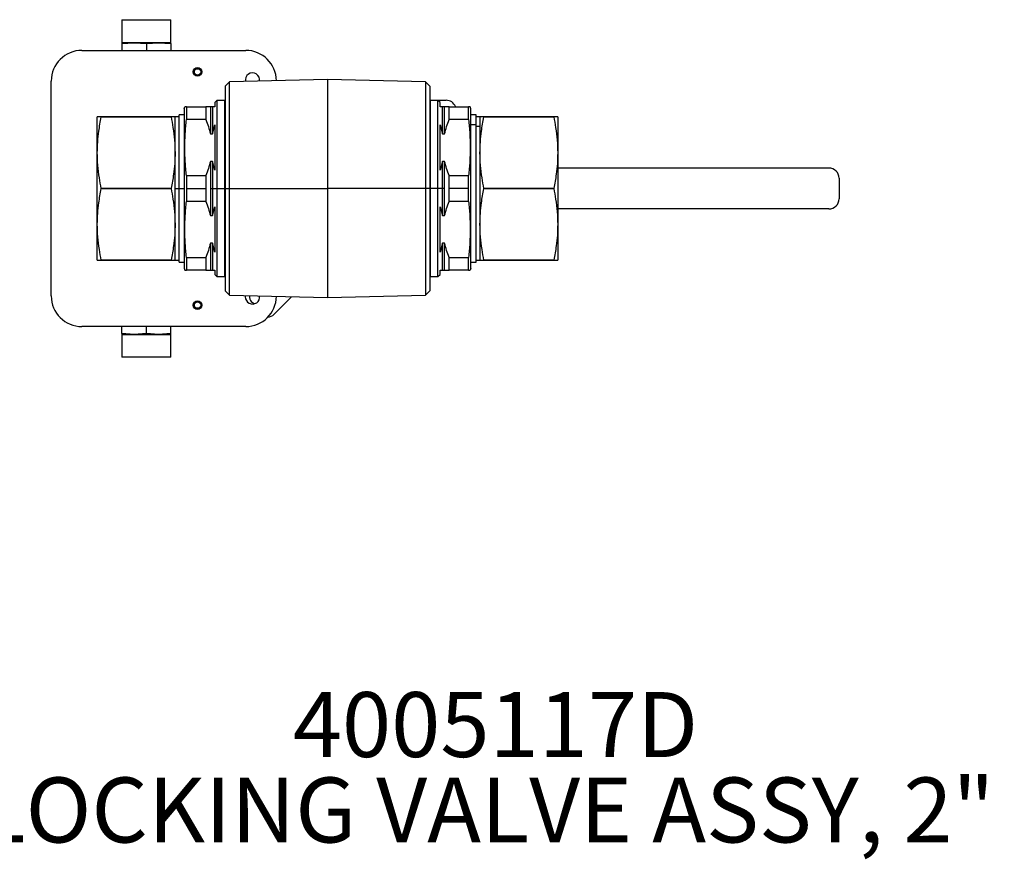
# Model space of a CAD drawing. Extents: x 0.8 to 30.3, y 3.5 to 20.5.
# Drawn here: x 4.6 to 6.5, y 3.6 to 5.2 of the extents above; entities that cross this region are included whole.
import ezdxf

# ---------------------------------------------------------------- set-up
doc = ezdxf.new("R2010")
doc.units = 0
doc.header["$MEASUREMENT"] = 0
doc.layers.get('0').update_dxf_attribs({"linetype": 'CONTINUOUS'})
doc.layers.add('DIM', color=94, linetype='CONTINUOUS')
doc.styles.add('SLDTEXTSTYLE0', font='TXT', dxfattribs={"width": 0.75})

msp = doc.modelspace()

# ---------------------------------------------------------------- linework, layer by layer
at = {"color": 7, "linetype": 'Continuous'}
for p, q in [((4.8297, 5.2488), (4.8297, 5.2046)), ((4.8297, 5.2488), (4.9237, 5.2488)), ((4.9237, 5.2046), (4.9237, 5.2488)), ((4.8297, 5.2033), (4.8532, 5.2046)), ((4.8532, 5.2046), (4.8297, 5.2046)), ((4.8297, 5.2033), (4.8297, 5.1897)), ((4.8532, 5.2046), (4.8767, 5.2033)), ((4.9002, 5.2046), (4.8532, 5.2046)), ((4.8767, 5.2033), (4.9002, 5.2046)), ((4.8767, 5.2033), (4.8767, 5.1897)), ((4.9002, 5.2046), (4.9237, 5.2033)), ((4.9237, 5.2046), (4.9002, 5.2046)), ((4.9237, 5.2033), (4.9237, 5.1897)), ((4.7527, 5.1897), (5.0677, 5.1897)), ((5.2251, 5.134), (5.0365, 5.1291)), ((5.4137, 5.1291), (5.2251, 5.134)), ((5.2251, 5.134), (5.2251, 4.924)), ((4.6936, 4.7173), (4.6936, 5.1307)), ((5.0365, 5.1291), (5.0283, 5.1208)), ((5.0283, 5.1208), (5.0283, 4.924)), ((5.0365, 4.924), (5.0365, 5.1291)), ((5.422, 5.1208), (5.4137, 5.1291)), ((5.4137, 5.1291), (5.4137, 4.924)), ((5.422, 5.1208), (5.422, 4.924)), ((4.9495, 5.0775), (4.9506, 5.0814)), ((4.9495, 5.0775), (4.9495, 4.7704)), ((4.9538, 5.0814), (4.9538, 5.0565)), ((4.9538, 5.0814), (4.9909, 5.0814)), ((4.9909, 5.0814), (4.9909, 5.0565)), ((4.9997, 5.0814), (4.9997, 5.0292)), ((5.0037, 5.0814), (4.9997, 5.0814)), ((5.0037, 5.0814), (5.0037, 5.0292)), ((5.0086, 5.0814), (5.0037, 5.0814)), ((5.0125, 5.0933), (5.0086, 5.0893)), ((5.0086, 5.0893), (5.0086, 5.0814)), ((5.0275, 5.0933), (5.0125, 5.0933)), ((5.0125, 5.0933), (5.0125, 4.924)), ((5.0275, 4.924), (5.0275, 5.0933)), ((5.422, 5.0938), (5.4532, 5.0938)), ((5.4377, 5.0933), (5.4228, 5.0933)), ((5.4228, 5.0933), (5.4228, 4.924)), ((5.4417, 5.0893), (5.4377, 5.0933)), ((5.4377, 4.924), (5.4377, 5.0933)), ((5.4417, 5.0814), (5.4417, 5.0893)), ((5.4466, 5.0814), (5.4417, 5.0814)), ((5.4466, 5.0292), (5.4466, 5.0814)), ((5.4505, 5.0814), (5.4466, 5.0814)), ((5.4505, 5.0292), (5.4505, 5.0814)), ((5.4594, 5.0565), (5.4594, 5.0814)), ((5.4594, 5.0814), (5.4965, 5.0814)), ((5.4965, 5.0565), (5.4965, 5.0814)), ((5.5007, 5.0775), (5.4997, 5.0814)), ((5.5007, 4.7704), (5.5007, 5.0775)), ((4.7822, 4.9929), (4.7822, 5.0618)), ((4.7899, 5.0616), (4.7899, 5.0618)), ((4.9241, 5.0618), (4.7899, 5.0618)), ((4.7899, 5.0616), (4.9241, 5.0616)), ((4.9241, 5.0618), (4.9241, 5.0616)), ((4.9403, 5.0618), (4.9312, 5.0618)), ((4.9318, 4.9929), (4.9318, 5.0618)), ((4.95, 5.0657), (4.9397, 5.0657)), ((4.9397, 4.924), (4.9397, 5.0657)), ((5.511, 5.0657), (5.5002, 5.0657)), ((5.5106, 5.0657), (5.5106, 5.0467)), ((5.5191, 5.0618), (5.5106, 5.0618)), ((5.5184, 5.0618), (5.5184, 5.0433)), ((5.5262, 5.0617), (5.5262, 5.0618)), ((5.6603, 5.0618), (5.5262, 5.0618)), ((5.5262, 5.0616), (5.5262, 5.0617)), ((5.5262, 5.0616), (5.6603, 5.0616)), ((5.6603, 5.0618), (5.6603, 5.0617)), ((5.6603, 5.0617), (5.6603, 5.0616)), ((5.668, 5.0618), (5.668, 5.0433)), ((4.9909, 5.0565), (4.9538, 5.0565)), ((5.0037, 5.0292), (5.0086, 5.0464)), ((5.0086, 5.0464), (5.0086, 4.959)), ((5.4417, 5.0464), (5.4466, 5.0292)), ((5.4417, 4.959), (5.4417, 5.0464)), ((5.4965, 5.0565), (5.4594, 5.0565)), ((5.5106, 5.0467), (5.5007, 5.0467)), ((5.5106, 5.0467), (5.5106, 4.7822)), ((5.5184, 5.0433), (5.5106, 5.0433)), ((5.5184, 5.0433), (5.5184, 4.9929)), ((5.668, 5.0433), (5.668, 4.9929)), ((4.9997, 5.0292), (5.0037, 5.0292)), ((5.4466, 5.0292), (5.4505, 5.0292)), ((4.7822, 4.924), (4.7822, 4.9929)), ((4.9318, 4.924), (4.9318, 4.9929)), ((5.5184, 4.9929), (5.5184, 4.8551)), ((5.668, 4.9929), (5.668, 4.8551)), ((4.9997, 4.9762), (4.9997, 4.924)), ((5.0037, 4.9762), (4.9997, 4.9762)), ((5.0037, 4.9762), (5.0037, 4.924)), ((5.0086, 4.959), (5.0037, 4.9762)), ((5.4466, 4.9762), (5.4417, 4.959)), ((5.4466, 4.924), (5.4466, 4.9762)), ((5.4505, 4.9762), (5.4466, 4.9762)), ((5.4505, 4.924), (5.4505, 4.9762)), ((6.1897, 4.9633), (5.668, 4.9633)), ((4.9538, 4.9489), (4.9538, 4.924)), ((4.9538, 4.9489), (4.9909, 4.9489)), ((4.9909, 4.9489), (4.9909, 4.924)), ((5.4594, 4.924), (5.4594, 4.9489)), ((5.4594, 4.9489), (5.4965, 4.9489)), ((5.4965, 4.924), (5.4965, 4.9489)), ((6.2094, 4.9436), (6.2094, 4.9043)), ((4.7822, 4.8551), (4.7822, 4.924)), ((4.7899, 4.924), (4.7899, 4.9241)), ((4.9241, 4.9241), (4.7899, 4.9241)), ((4.7899, 4.9238), (4.7899, 4.924)), ((4.7899, 4.9238), (4.9241, 4.9238)), ((4.9241, 4.9241), (4.9241, 4.924)), ((4.9241, 4.924), (4.9241, 4.9238)), ((4.9318, 4.8551), (4.9318, 4.924)), ((4.9318, 4.924), (4.9397, 4.924)), ((4.9397, 4.924), (4.9495, 4.924)), ((4.9397, 4.7822), (4.9397, 4.924)), ((4.9538, 4.924), (4.9538, 4.899)), ((4.9538, 4.924), (4.9909, 4.924)), ((4.9909, 4.924), (4.9909, 4.899)), ((4.9997, 4.924), (4.9997, 4.8718)), ((4.9997, 4.924), (5.0037, 4.924)), ((5.0037, 4.924), (5.0037, 4.8718)), ((5.0037, 4.924), (5.0125, 4.924)), ((5.0125, 4.924), (5.0125, 4.7547)), ((5.0125, 4.924), (5.0275, 4.924)), ((5.0283, 4.924), (5.0275, 4.924)), ((5.0275, 4.7547), (5.0275, 4.924)), ((5.0283, 4.924), (5.0365, 4.924)), ((5.0283, 4.924), (5.0283, 4.7271)), ((5.0365, 4.924), (5.2251, 4.924)), ((5.0365, 4.7189), (5.0365, 4.924)), ((5.2251, 4.924), (5.2251, 4.7139)), ((5.4137, 4.924), (5.2251, 4.924)), ((5.4137, 4.924), (5.4137, 4.7189)), ((5.422, 4.924), (5.4137, 4.924)), ((5.422, 4.924), (5.422, 4.7271)), ((5.422, 4.924), (5.4228, 4.924)), ((5.4377, 4.924), (5.4228, 4.924)), ((5.4228, 4.924), (5.4228, 4.7547)), ((5.4377, 4.7547), (5.4377, 4.924)), ((5.4466, 4.924), (5.4377, 4.924)), ((5.4466, 4.8718), (5.4466, 4.924)), ((5.4505, 4.924), (5.4466, 4.924)), ((5.4505, 4.8718), (5.4505, 4.924)), ((5.4594, 4.899), (5.4594, 4.924)), ((5.4965, 4.924), (5.4594, 4.924)), ((5.4965, 4.899), (5.4965, 4.924)), ((5.5262, 4.9238), (5.5262, 4.9241)), ((5.6603, 4.9241), (5.5262, 4.9241)), ((5.5262, 4.9238), (5.6603, 4.9238)), ((5.6603, 4.9241), (5.6603, 4.9238)), ((4.9909, 4.899), (4.9538, 4.899)), ((5.0037, 4.8718), (5.0086, 4.8889)), ((5.0086, 4.8889), (5.0086, 4.8016)), ((5.4417, 4.8889), (5.4466, 4.8718)), ((5.4417, 4.8016), (5.4417, 4.8889)), ((5.4965, 4.899), (5.4594, 4.899)), ((4.9997, 4.8718), (5.0037, 4.8718)), ((5.4466, 4.8718), (5.4505, 4.8718)), ((6.1897, 4.8846), (5.668, 4.8846)), ((4.7822, 4.7862), (4.7822, 4.8551)), ((4.9318, 4.7862), (4.9318, 4.8551)), ((5.5184, 4.8551), (5.5184, 4.7862)), ((5.668, 4.8551), (5.668, 4.7862)), ((5.0037, 4.8187), (4.9997, 4.8187)), ((4.9997, 4.8187), (4.9997, 4.7665)), ((5.0037, 4.8187), (5.0037, 4.7665)), ((5.0086, 4.8016), (5.0037, 4.8187)), ((5.4466, 4.8187), (5.4417, 4.8016)), ((5.4466, 4.7665), (5.4466, 4.8187)), ((5.4505, 4.8187), (5.4466, 4.8187)), ((5.4505, 4.7665), (5.4505, 4.8187)), ((4.9241, 4.7863), (4.7899, 4.7863)), ((4.7899, 4.7862), (4.7899, 4.7863)), ((4.7899, 4.7862), (4.9241, 4.7862)), ((4.9241, 4.7863), (4.9241, 4.7862)), ((4.9312, 4.7862), (4.9397, 4.7862)), ((4.9397, 4.7822), (4.9495, 4.7822)), ((4.9538, 4.7914), (4.9538, 4.7665)), ((4.9538, 4.7914), (4.9909, 4.7914)), ((4.9909, 4.7914), (4.9909, 4.7665)), ((5.4594, 4.7914), (5.4965, 4.7914)), ((5.4594, 4.7665), (5.4594, 4.7914)), ((5.4965, 4.7665), (5.4965, 4.7914)), ((5.5002, 4.7822), (5.511, 4.7822)), ((5.5106, 4.7862), (5.5191, 4.7862)), ((5.6603, 4.7863), (5.5262, 4.7863)), ((5.5262, 4.7862), (5.5262, 4.7863)), ((5.5262, 4.7862), (5.6603, 4.7862)), ((5.6603, 4.7863), (5.6603, 4.7862)), ((4.9495, 4.7704), (4.9506, 4.7665)), ((4.9909, 4.7665), (4.9538, 4.7665)), ((4.9997, 4.7665), (5.0037, 4.7665)), ((5.0037, 4.7665), (5.0086, 4.7665)), ((5.0086, 4.7665), (5.0086, 4.7586)), ((5.0086, 4.7586), (5.0125, 4.7547)), ((5.4377, 4.7547), (5.4417, 4.7586)), ((5.4417, 4.7665), (5.4466, 4.7665)), ((5.4417, 4.7586), (5.4417, 4.7665)), ((5.4466, 4.7665), (5.4505, 4.7665)), ((5.4965, 4.7665), (5.4594, 4.7665)), ((5.5007, 4.7704), (5.4997, 4.7665)), ((5.0125, 4.7547), (5.0275, 4.7547)), ((5.4228, 4.7547), (5.4377, 4.7547)), ((5.0283, 4.7271), (5.0365, 4.7189)), ((5.0365, 4.7189), (5.2251, 4.7139)), ((5.0671, 4.7153), (5.0673, 4.7181)), ((5.2251, 4.7139), (5.4137, 4.7189)), ((5.4137, 4.7189), (5.422, 4.7271)), ((5.1561, 4.7157), (5.1223, 4.682)), ((5.0677, 4.6582), (4.7527, 4.6582)), ((4.8297, 4.6446), (4.8297, 4.6582)), ((4.8532, 4.6433), (4.8297, 4.6446)), ((4.8297, 4.6433), (4.8297, 4.5991)), ((4.8297, 4.6433), (4.8532, 4.6433)), ((4.8767, 4.6446), (4.8532, 4.6433)), ((4.8532, 4.6433), (4.9002, 4.6433)), ((4.8767, 4.6446), (4.8767, 4.6582)), ((4.9002, 4.6433), (4.8767, 4.6446)), ((4.9237, 4.6446), (4.9002, 4.6433)), ((4.9002, 4.6433), (4.9237, 4.6433)), ((4.9237, 4.6446), (4.9237, 4.6582)), ((4.9237, 4.5991), (4.9237, 4.6433)), ((4.9237, 4.5991), (4.8297, 4.5991))]:
    msp.add_line(p, q, dxfattribs=at)
at = {"color": 7, "linetype": 'Continuous', "flags": 128}
msp.add_lwpolyline([(5.0846, 4.702), (5.0823, 4.703), (5.079, 4.7054)], dxfattribs=at)
at = {"color": 7, "linetype": 'Continuous'}
for centre, radius in [((4.9751, 5.1484), 0.00813), ((4.9751, 5.1484), 0.00616), ((4.9751, 4.6995), 0.00813), ((4.9751, 4.6995), 0.00616)]:
    msp.add_circle(centre, radius, dxfattribs=at)
for centre, radius, start, end in [((4.7527, 5.1307), 0.0591, 90, 180), ((5.0677, 5.1307), 0.0591, 0.7461, 90), ((5.0808, 5.1326), 0.0138, 351.4711, 191.5289), ((5.0275, 5.0925), 0.000787, 0, 90), ((5.4228, 5.0925), 0.000787, 90, 180), ((5.4532, 5.0741), 0.0197, 21.9191, 90), ((6.1897, 4.9436), 0.0197, 0, 90), ((6.1897, 4.9043), 0.0197, 270, 0), ((5.0275, 4.7555), 0.000787, 270, 0), ((5.4228, 4.7555), 0.000787, 180, 270), ((4.7527, 4.7173), 0.0591, 180, 270), ((5.0808, 4.7153), 0.0138, 180, 8.5289), ((5.0887, 4.7152), 0.0138, 168.7935, 225), ((5.0677, 4.7173), 0.0591, 270, 359.2539), ((5.1084, 4.6959), 0.0197, 275.1097, 315)]:
    msp.add_arc(centre, radius, start, end, dxfattribs=at)
for points, knots in [([(4.8297, 5.2046), (4.8297, 5.2044), (4.8297, 5.2043), (4.8297, 5.2035), (4.8297, 5.2033)], [0, 0, 0, 0, 0.762252, 1, 1, 1, 1]), ([(4.9237, 5.2033), (4.9237, 5.2035), (4.9237, 5.2043), (4.9237, 5.2044), (4.9237, 5.2046)], [0, 0, 0, 0, 0.237748, 1, 1, 1, 1]), ([(4.9538, 5.0814), (4.9529, 5.0814), (4.951, 5.0814), (4.9507, 5.0814), (4.9506, 5.0814)], [0, 0, 0, 0, 0.499418, 1, 1, 1, 1]), ([(4.9997, 5.0814), (4.9986, 5.0814), (4.9963, 5.0814), (4.9927, 5.0814), (4.9909, 5.0814)], [0, 0, 0, 0, 0.498253, 1, 1, 1, 1]), ([(5.4594, 5.0814), (5.4576, 5.0814), (5.454, 5.0814), (5.4517, 5.0814), (5.4505, 5.0814)], [0, 0, 0, 0, 0.498419, 1, 1, 1, 1]), ([(5.4997, 5.0814), (5.4995, 5.0814), (5.4992, 5.0814), (5.4974, 5.0814), (5.4965, 5.0814)], [0, 0, 0, 0, 0.499371, 1, 1, 1, 1]), ([(4.7899, 5.0618), (4.7886, 5.0618), (4.7857, 5.0618), (4.7828, 5.0618), (4.7824, 5.0618), (4.7822, 5.0618)], [0, 0, 0, 0, 0.298485, 0.648461, 1, 1, 1, 1]), ([(4.7822, 4.9929), (4.7824, 4.9997), (4.7827, 5.0135), (4.7847, 5.0319), (4.7872, 5.0479), (4.789, 5.057), (4.7899, 5.0616)], [0, 0, 0, 0, 0.298548, 0.598185, 0.798993, 1, 1, 1, 1]), ([(4.9318, 5.0618), (4.9317, 5.0618), (4.9314, 5.0618), (4.9293, 5.0618), (4.9269, 5.0618), (4.925, 5.0618), (4.9241, 5.0618)], [0, 0, 0, 0, 0.298548, 0.598185, 0.798993, 1, 1, 1, 1]), ([(4.9241, 5.0616), (4.9254, 5.0548), (4.9283, 5.0401), (4.9312, 5.0171), (4.9316, 5.001), (4.9318, 4.9929)], [0, 0, 0, 0, 0.298485, 0.648461, 1, 1, 1, 1]), ([(5.5262, 5.0618), (5.5248, 5.0618), (5.522, 5.0618), (5.5191, 5.0618), (5.5186, 5.0618), (5.5184, 5.0618)], [0, 0, 0, 0, 0.298485, 0.648461, 1, 1, 1, 1]), ([(5.5184, 4.9929), (5.5186, 4.9997), (5.5189, 5.0135), (5.5209, 5.0319), (5.5234, 5.0479), (5.5252, 5.057), (5.5262, 5.0616)], [0, 0, 0, 0, 0.298548, 0.598185, 0.798993, 1, 1, 1, 1]), ([(5.668, 5.0618), (5.6679, 5.0618), (5.6676, 5.0618), (5.6656, 5.0618), (5.6631, 5.0618), (5.6612, 5.0618), (5.6603, 5.0618)], [0, 0, 0, 0, 0.298548, 0.598185, 0.798993, 1, 1, 1, 1]), ([(5.6603, 5.0616), (5.6616, 5.0548), (5.6645, 5.0401), (5.6674, 5.0171), (5.6678, 5.001), (5.668, 4.9929)], [0, 0, 0, 0, 0.298485, 0.648461, 1, 1, 1, 1]), ([(4.9538, 4.9489), (4.9529, 4.9578), (4.9511, 4.9756), (4.9503, 5.0025), (4.9511, 5.0295), (4.9529, 5.0475), (4.9538, 5.0565)], [0, 0, 0, 0, 0.248762, 0.4975, 0.748738, 1, 1, 1, 1]), ([(4.9909, 5.0565), (4.9927, 5.052), (4.9963, 5.0431), (4.9986, 5.0339), (4.9997, 5.0292)], [0, 0, 0, 0, 0.498419, 1, 1, 1, 1]), ([(5.4505, 5.0292), (5.4517, 5.0338), (5.454, 5.0431), (5.4576, 5.052), (5.4594, 5.0565)], [0, 0, 0, 0, 0.498253, 1, 1, 1, 1]), ([(5.4965, 5.0565), (5.4974, 5.0476), (5.4992, 5.0298), (5.4999, 5.0029), (5.4992, 4.9759), (5.4974, 4.9579), (5.4965, 4.9489)], [0, 0, 0, 0, 0.248762, 0.4975, 0.748738, 1, 1, 1, 1]), ([(4.7899, 4.9241), (4.7886, 4.9309), (4.7857, 4.9456), (4.7828, 4.9686), (4.7824, 4.9848), (4.7822, 4.9929)], [0, 0, 0, 0, 0.298485, 0.648461, 1, 1, 1, 1]), ([(4.9318, 4.9929), (4.9317, 4.986), (4.9314, 4.9722), (4.9293, 4.9538), (4.9269, 4.9378), (4.925, 4.9287), (4.9241, 4.9241)], [0, 0, 0, 0, 0.298548, 0.598185, 0.798993, 1, 1, 1, 1]), ([(5.5262, 4.9241), (5.5248, 4.9309), (5.522, 4.9456), (5.5191, 4.9686), (5.5186, 4.9848), (5.5184, 4.9929)], [0, 0, 0, 0, 0.298485, 0.648461, 1, 1, 1, 1]), ([(5.668, 4.9929), (5.6679, 4.986), (5.6676, 4.9722), (5.6656, 4.9538), (5.6631, 4.9378), (5.6612, 4.9287), (5.6603, 4.9241)], [0, 0, 0, 0, 0.298548, 0.598185, 0.798993, 1, 1, 1, 1]), ([(4.9997, 4.9762), (4.9986, 4.9716), (4.9963, 4.9623), (4.9927, 4.9534), (4.9909, 4.9489)], [0, 0, 0, 0, 0.498253, 1, 1, 1, 1]), ([(5.4594, 4.9489), (5.4576, 4.9533), (5.454, 4.9623), (5.4517, 4.9715), (5.4505, 4.9762)], [0, 0, 0, 0, 0.498419, 1, 1, 1, 1]), ([(4.7822, 4.8551), (4.7824, 4.8619), (4.7827, 4.8757), (4.7847, 4.8941), (4.7872, 4.9101), (4.789, 4.9192), (4.7899, 4.9238)], [0, 0, 0, 0, 0.298548, 0.598185, 0.798993, 1, 1, 1, 1]), ([(4.9241, 4.9238), (4.9254, 4.917), (4.9283, 4.9023), (4.9312, 4.8793), (4.9316, 4.8632), (4.9318, 4.8551)], [0, 0, 0, 0, 0.298485, 0.648461, 1, 1, 1, 1]), ([(5.5184, 4.8551), (5.5186, 4.8619), (5.5189, 4.8757), (5.5209, 4.8941), (5.5234, 4.9101), (5.5252, 4.9192), (5.5262, 4.9238)], [0, 0, 0, 0, 0.298548, 0.598185, 0.798993, 1, 1, 1, 1]), ([(5.6603, 4.9238), (5.6616, 4.917), (5.6645, 4.9023), (5.6674, 4.8793), (5.6678, 4.8632), (5.668, 4.8551)], [0, 0, 0, 0, 0.298485, 0.648461, 1, 1, 1, 1]), ([(4.9538, 4.7914), (4.9529, 4.8003), (4.9511, 4.8181), (4.9503, 4.845), (4.9511, 4.872), (4.9529, 4.89), (4.9538, 4.899)], [0, 0, 0, 0, 0.248762, 0.4975, 0.748738, 1, 1, 1, 1]), ([(4.9909, 4.899), (4.9927, 4.8946), (4.9963, 4.8856), (4.9986, 4.8764), (4.9997, 4.8718)], [0, 0, 0, 0, 0.498419, 1, 1, 1, 1]), ([(5.4505, 4.8718), (5.4517, 4.8764), (5.454, 4.8856), (5.4576, 4.8945), (5.4594, 4.899)], [0, 0, 0, 0, 0.498253, 1, 1, 1, 1]), ([(5.4965, 4.899), (5.4974, 4.8901), (5.4992, 4.8723), (5.4999, 4.8454), (5.4992, 4.8184), (5.4974, 4.8004), (5.4965, 4.7914)], [0, 0, 0, 0, 0.248762, 0.4975, 0.748738, 1, 1, 1, 1]), ([(4.7899, 4.7863), (4.7886, 4.7931), (4.7857, 4.8078), (4.7828, 4.8308), (4.7824, 4.847), (4.7822, 4.8551)], [0, 0, 0, 0, 0.2984854, 0.6484612, 1, 1, 1, 1]), ([(4.9318, 4.8551), (4.9317, 4.8482), (4.9314, 4.8344), (4.9293, 4.816), (4.9269, 4.8), (4.925, 4.7909), (4.9241, 4.7863)], [0, 0, 0, 0, 0.298548, 0.598185, 0.798993, 1, 1, 1, 1]), ([(5.5262, 4.7863), (5.5248, 4.7931), (5.522, 4.8078), (5.5191, 4.8308), (5.5186, 4.847), (5.5184, 4.8551)], [0, 0, 0, 0, 0.298485, 0.648461, 1, 1, 1, 1]), ([(5.668, 4.8551), (5.6679, 4.8482), (5.6676, 4.8344), (5.6656, 4.816), (5.6631, 4.8), (5.6612, 4.7909), (5.6603, 4.7863)], [0, 0, 0, 0, 0.298548, 0.598185, 0.798993, 1, 1, 1, 1]), ([(4.9997, 4.8187), (4.9986, 4.8141), (4.9963, 4.8048), (4.9927, 4.7959), (4.9909, 4.7914)], [0, 0, 0, 0, 0.498253, 1, 1, 1, 1]), ([(5.4594, 4.7914), (5.4576, 4.7959), (5.454, 4.8048), (5.4517, 4.814), (5.4505, 4.8187)], [0, 0, 0, 0, 0.498419, 1, 1, 1, 1]), ([(4.7822, 4.7862), (4.7824, 4.7862), (4.7827, 4.7862), (4.7847, 4.7862), (4.7872, 4.7862), (4.789, 4.7862), (4.7899, 4.7862)], [0, 0, 0, 0, 0.298548, 0.598185, 0.798993, 1, 1, 1, 1]), ([(4.9241, 4.7862), (4.9254, 4.7862), (4.9283, 4.7862), (4.9312, 4.7862), (4.9316, 4.7862), (4.9318, 4.7862)], [0, 0, 0, 0, 0.298485, 0.648461, 1, 1, 1, 1]), ([(5.5184, 4.7862), (5.5186, 4.7862), (5.5189, 4.7862), (5.5209, 4.7862), (5.5234, 4.7862), (5.5252, 4.7862), (5.5262, 4.7862)], [0, 0, 0, 0, 0.298548, 0.598185, 0.798993, 1, 1, 1, 1]), ([(5.6603, 4.7862), (5.6616, 4.7862), (5.6645, 4.7862), (5.6674, 4.7862), (5.6678, 4.7862), (5.668, 4.7862)], [0, 0, 0, 0, 0.298485, 0.648461, 1, 1, 1, 1]), ([(4.9506, 4.7665), (4.9507, 4.7665), (4.951, 4.7665), (4.9528, 4.7665), (4.9538, 4.7665)], [0, 0, 0, 0, 0.499371, 1, 1, 1, 1]), ([(4.9909, 4.7665), (4.9927, 4.7665), (4.9963, 4.7665), (4.9986, 4.7665), (4.9997, 4.7665)], [0, 0, 0, 0, 0.498419, 1, 1, 1, 1]), ([(5.4505, 4.7665), (5.4517, 4.7665), (5.454, 4.7665), (5.4576, 4.7665), (5.4594, 4.7665)], [0, 0, 0, 0, 0.498253, 1, 1, 1, 1]), ([(5.4965, 4.7665), (5.4974, 4.7665), (5.4992, 4.7665), (5.4995, 4.7665), (5.4997, 4.7665)], [0, 0, 0, 0, 0.499418, 1, 1, 1, 1]), ([(4.8297, 4.6446), (4.8297, 4.6444), (4.8297, 4.6437), (4.8297, 4.6435), (4.8297, 4.6433)], [0, 0, 0, 0, 0.237748, 1, 1, 1, 1]), ([(4.9237, 4.6433), (4.9237, 4.6435), (4.9237, 4.6437), (4.9237, 4.6444), (4.9237, 4.6446)], [0, 0, 0, 0, 0.762252, 1, 1, 1, 1])]:
    msp.add_open_spline(points, degree=3, knots=knots, dxfattribs=at)

# ---------------------------------------------------------------- texts
at = {"layer": 'DIM', "char_height": 0.125, "attachment_point": 2, "style": 'SLDTEXTSTYLE0'}
for s, insert in [('4005117D', (5.5482, 3.9548)), ('MONITORED BLOCKING VALVE ASSY, 2" NPT, 2031 PSI', (5.5252, 3.7904))]:
    msp.add_mtext(s, dxfattribs=dict(at, insert=insert))

doc.saveas('drawing.dxf')
